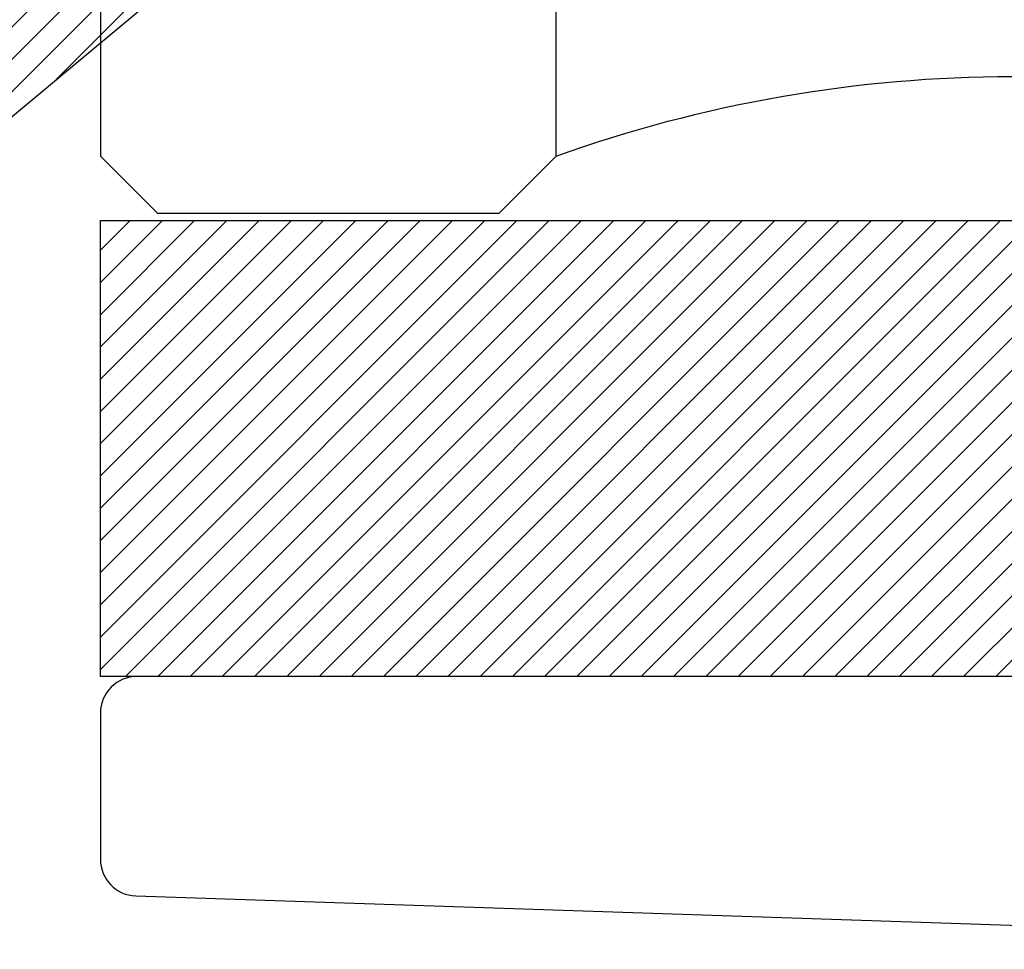
# Model space of a CAD drawing. Units: inches. Extents: x 0 to 342, y 0 to 43.
# Drawn here: x 211 to 212, y 19 to 20 of the extents above; entities that cross this region are included whole.
import ezdxf

# ---------------------------------------------------------------- set-up
doc = ezdxf.new("R2010")
doc.units = ezdxf.units.IN
doc.header["$LTSCALE"] = 0.25
doc.header["$MEASUREMENT"] = 0
doc.layers.add('Arcadia-Profile', color=6, linetype='Continuous')
doc.layers.add('Arcadia-Shade', color=8, linetype='Continuous')

# ---------------------------------------------------------------- blocks, each defined once
blk = doc.blocks.new('*U23')
at = {"layer": 'Arcadia-Profile'}
blk.add_lwpolyline([(1, 1.5), (1, 0.03125), (0.96875, 0), (0.78125, 0), (0.75, 0.03125), (0.75, 1.5)], dxfattribs=at)
blk.add_arc((0.5, -0.66252), 0.73744, 70.18348, 109.81652, dxfattribs=at)
blk = doc.blocks.new('Dynblock E12885 Gasket')
at = {"layer": 'Arcadia-Shade', "lineweight": -3}
h = blk.add_hatch(dxfattribs=at)
h.set_pattern_fill('ANSI31', color=256, scale=0.1)
edge = h.paths.add_edge_path(flags=16)
edge.add_line((0.215, 0.045), (0.215, 0.155))
edge.add_arc((0.26, 0.155), 0.045, 0, 180, ccw=False)
edge.add_line((0.305, 0.155), (0.305, 0.045))
edge.add_arc((0.26, 0.045), 0.045, -180, 0, ccw=False)
edge = h.paths.add_edge_path()
edge.add_arc((0.365, -0.06002), 0.05, 308.4053, 391.2289)
edge.add_arc((0.63056, 0.101), 0.26056, 135, 211.2289, ccw=False)
edge.add_line((0.44632, 0.28524), (0.48149, 0.32041))
edge.add_arc((0.473, 0.3289), 0.012, 315, 465.12)
edge.add_line((0.46987, 0.34048), (0.135, 0.25))
edge.add_line((0.135, 0.25), (0.135, 0.055))
edge.add_line((0.135, 0.055), (0.04447, 0.03074))
edge.add_line((0.04447, 0.03074), (0.05926, 0.08594))
edge.add_line((0.05926, 0.08594), (0.02546, 0.095))
edge.add_line((0.02546, 0.095), (0, 0))
edge.add_line((0, 0), (0.02546, -0.095))
edge.add_line((0.02546, -0.095), (0.05926, -0.08594))
edge.add_line((0.05926, -0.08594), (0.04447, -0.03074))
edge.add_line((0.04447, -0.03074), (0.135, -0.055))
edge.add_line((0.135, -0.055), (0.135, -0.22))
edge.add_line((0.135, -0.22), (0.25102, -0.22))
edge.add_line((0.25102, -0.22), (0.397, -0.09842))
at = {"layer": 'Arcadia-Profile'}
blk.add_lwpolyline([(0.39606, -0.0992, 0.377986), (0.40776, -0.0341, -0.345445), (0.44632, 0.28524), (0.48149, 0.32041, 0.768159), (0.46987, 0.34048), (0.135, 0.25), (0.135, 0.055), (0.04447, 0.03074), (0.05926, 0.08594), (0.02546, 0.095), (0, 0), (0.02546, -0.095), (0.05926, -0.08594), (0.04447, -0.03074), (0.135, -0.055), (0.135, -0.22), (0.25102, -0.22), (0.397, -0.09842)], format="xyb", dxfattribs=at)
blk = doc.blocks.new('*U24')
at = {"layer": 'Arcadia-Shade', "lineweight": -3}
h = blk.add_hatch(dxfattribs=at)
h.set_pattern_fill('ANSI31', color=256, scale=0.1, style=0)
h.set_pattern_definition([(45, (-122.97779, -543.364579), (-0.00883883476, 0.00883883476), [])])
h.paths.add_polyline_path([(0, 0.25), (1, 0.25), (1, 0), (0, 0)])
at = {"layer": 'Arcadia-Profile', "lineweight": -3}
blk.add_lwpolyline([(0, 0.25), (1, 0.25), (1, 0), (0, 0)], close=True, dxfattribs=at)

msp = doc.modelspace()

# ---------------------------------------------------------------- linework, layer by layer
at = {"layer": 'Arcadia-Profile'}
msp.add_lwpolyline([(212.49453, 19.25183), (211.5145, 19.25183, 0.414214), (211.4945, 19.23183), (211.4945, 19.15148, 0.404964), (211.51387, 19.13149), (212.38619, 19.10222, -1)], format="xyb", dxfattribs=at)

# ---------------------------------------------------------------- block references
at = {"layer": 'Arcadia-Profile', "lineweight": -3, "xscale": -1}
msp.add_blockref('*U23', (212.4945, 19.50583), dxfattribs=at)
at = {"layer": 'Arcadia-Profile', "lineweight": -3}
for name, p in [('Dynblock E12885 Gasket', (211.172, 19.75981)), ('*U24', (211.4945, 19.25183))]:
    msp.add_blockref(name, p, dxfattribs=at)

doc.saveas('drawing.dxf')
